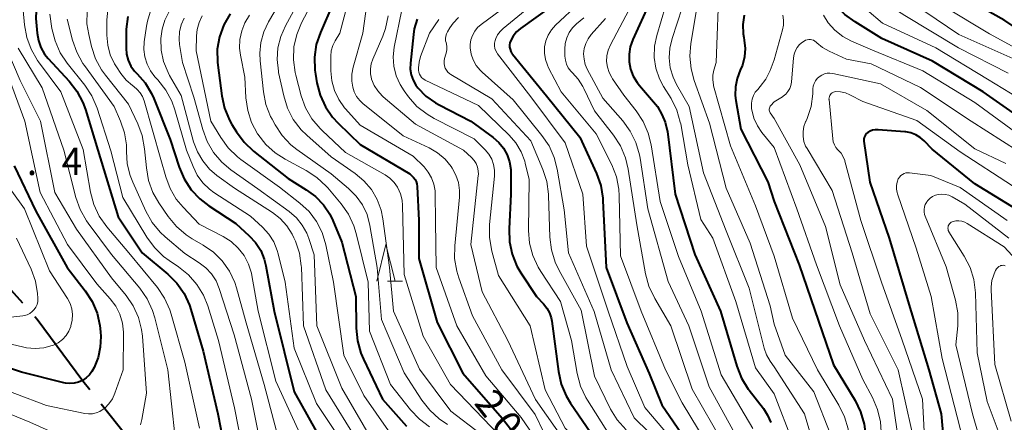
# Model space of a CAD drawing. Units: metres. Extents: x -68000 to -66000, y 28499 to 30000.
# Drawn here: x -67374 to -67239, y 28618 to 28673 of the extents above; entities that cross this region are included whole.
import ezdxf

# ---------------------------------------------------------------- set-up
doc = ezdxf.new("R2010")
doc.units = ezdxf.units.M
for name, color, linetype, lineweight in [('110600_大字・町・丁目界', 7, 'Continuous', 40), ('633200_針葉樹林', 7, 'Continuous', 13), ('710100_等高線(計曲線)', 7, 'Continuous', 40), ('710200_等高線(主曲線)', 7, 'Continuous', 13), ('731200_図化機測定による標高点', 7, 'Continuous', 40)]:
    doc.layers.add(name, color=color, linetype=linetype, lineweight=lineweight)
doc.styles.add('Style-WORKING', font='MS Gothic.ttf')

msp = doc.modelspace()

# ---------------------------------------------------------------- linework, layer by layer
at = {"layer": '110600_大字・町・丁目界', "linetype": 'Continuous', "lineweight": 40, "flags": 128}
for points in [[(-67373.14, 28634.1), (-67378.26, 28639.81), (-67381.62, 28643.28)], [(-67363.96, 28622.25), (-67364.92, 28623.45), (-67371.14, 28631.88), (-67371.47, 28632.24)], [(-67355.69, 28609.82), (-67357.12, 28612.88), (-67358.9, 28615.88), (-67362.41, 28620.29)]]:
    msp.add_lwpolyline(points, dxfattribs=at)
at = {"layer": '633200_針葉樹林', "linetype": 'Continuous', "lineweight": 13}
msp.add_line((-67323.29, 28637.14), (-67321.21, 28637.14), dxfattribs=at)
at = {"layer": '633200_針葉樹林', "linetype": 'Continuous', "lineweight": 13, "flags": 128}
msp.add_lwpolyline([(-67324.75, 28637.14), (-67323.5, 28642.14), (-67322.25, 28637.14)], dxfattribs=at)
at = {"layer": '710100_等高線(計曲線)', "linetype": 'Continuous', "lineweight": 40, "flags": 128}
for points, elevation in [([(-67231.92, 28668.08), (-67239, 28672.78), (-67245.52, 28676.48), (-67251.91, 28681), (-67257.48, 28686.52), (-67262.16, 28691.84), (-67265.99, 28697), (-67268.96, 28705.04), (-67269.79, 28707.74), (-67270, 28708.74), (-67270.04, 28709.77), (-67269.89, 28710.78), (-67269.68, 28711.49), (-67269.27, 28712.6), (-67269.23, 28712.75), (-67269.22, 28712.9), (-67269.23, 28713.05), (-67269.27, 28713.19), (-67269.33, 28713.33), (-67269.42, 28713.45), (-67269.52, 28713.56), (-67269.65, 28713.64), (-67269.72, 28713.68), (-67270.44, 28714.01)], 170), ([(-67235.48, 28658.52), (-67241.85, 28663), (-67248.81, 28667.19), (-67255.7, 28670.3), (-67259.37, 28672.54), (-67260.78, 28673.57), (-67261.98, 28674.83), (-67262.15, 28675.04), (-67265.95, 28680.05), (-67270.44, 28685.72)], 160), ([(-67371.03, 28678.46), (-67371.17, 28677.18), (-67371.35, 28673), (-67371.18, 28671), (-67371, 28669.99), (-67370.65, 28669.03), (-67370.14, 28668.15), (-67369.64, 28667.53), (-67366.79, 28664.45), (-67365.72, 28663.07), (-67364.91, 28661.53), (-67364.57, 28660.58), (-67362.86, 28655), (-67360.08, 28645.92), (-67356.8, 28641), (-67353.31, 28638.07), (-67352.08, 28636.84), (-67351.08, 28635.41), (-67350.34, 28633.83), (-67350.15, 28633.25), (-67348.46, 28627.54), (-67346.46, 28619), (-67344.58, 28609.42)], 230), ([(-67299.15, 28675.96), (-67305.08, 28671.65), (-67305.64, 28671.17), (-67306.1, 28670.59), (-67306.43, 28670), (-67306.54, 28669.71), (-67306.59, 28669.41), (-67306.59, 28669.1), (-67306.53, 28668.8), (-67306.43, 28668.51), (-67306.27, 28668.24), (-67306.2, 28668.15), (-67301.55, 28662.45), (-67297, 28656.81), (-67294.73, 28651.84), (-67294.14, 28650.2), (-67293.86, 28648.48), (-67293.83, 28648.14), (-67293.41, 28639), (-67290.59, 28631.41), (-67287.5, 28624.5), (-67285.79, 28620.21), (-67281, 28613.24)], 180), ([(-67330.75, 28675), (-67332.45, 28671.09), (-67333.01, 28669.44), (-67333.26, 28667.71), (-67333.22, 28665.97), (-67333.14, 28665.42), (-67332.94, 28664.23), (-67332.5, 28662.54), (-67331.77, 28660.96), (-67330.78, 28659.52), (-67330.04, 28658.72), (-67327, 28655.78), (-67320.22, 28651.78), (-67319.73, 28651.27), (-67319.52, 28651.01), (-67319.37, 28650.72), (-67319.26, 28650.4), (-67319.21, 28650.05), (-67319, 28645.43), (-67319, 28640.22), (-67316.51, 28631.49), (-67313, 28624.55), (-67307.6, 28618.4), (-67303, 28612.52)], 200), ([(-67287.44, 28675.26), (-67289.75, 28670.13), (-67290.09, 28669.16), (-67290.26, 28668.14), (-67290.24, 28667.11), (-67290.05, 28666.1), (-67289.69, 28665.14), (-67289.16, 28664.25), (-67288.84, 28663.85), (-67286.39, 28661), (-67285.79, 28659.9), (-67285.33, 28658.84), (-67285.06, 28657.72), (-67285.03, 28657.57), (-67283.94, 28649), (-67281.26, 28640.74), (-67277.78, 28633), (-67275.54, 28625.48), (-67274.89, 28623.86), (-67273.98, 28622.38), (-67273.85, 28622.2), (-67271.91, 28619.7), (-67271.32, 28618.8), (-67270.9, 28617.81)], 170), ([(-67358.77, 28673.28), (-67359.01, 28671.55), (-67359.02, 28671.01), (-67359.01, 28668.97), (-67358.93, 28668.12), (-67358.71, 28667.3), (-67358.34, 28666.52), (-67357.85, 28665.83), (-67357.49, 28665.45), (-67356.4, 28664.2), (-67355.53, 28662.78), (-67355.22, 28662.08), (-67353, 28656.49)], 220), ([(-67344.79, 28673.67), (-67345.65, 28672.16), (-67346.24, 28670.52), (-67346.54, 28668.8), (-67346.53, 28667.06), (-67346.49, 28666.65), (-67345.93, 28662.44), (-67345.55, 28660.74), (-67344.88, 28659.13), (-67344.55, 28658.55), (-67343.93, 28657.52), (-67342.89, 28656.12), (-67341.61, 28654.89), (-67336.87, 28651.13), (-67334.38, 28649.62), (-67333.12, 28648.7), (-67332.04, 28647.57), (-67331.18, 28646.27), (-67330.77, 28645.42), (-67329.54, 28642.46), (-67327.61, 28635), (-67327.56, 28630.69), (-67327.39, 28628.95), (-67326.93, 28627.28), (-67326.57, 28626.45), (-67323.95, 28621), (-67320.66, 28617.28)], 210), ([(-67319.22, 28672.92), (-67319.62, 28671.58), (-67319.73, 28670.82), (-67320.15, 28666.89), (-67320.17, 28666.1), (-67320.04, 28665.33), (-67319.79, 28664.58), (-67319.41, 28663.89), (-67319.14, 28663.54), (-67318.02, 28662.4), (-67316.71, 28661.47), (-67316.24, 28661.21), (-67311.91, 28659), (-67308.85, 28656.77), (-67308.07, 28656.09), (-67307.43, 28655.29), (-67306.93, 28654.39), (-67306.6, 28653.41), (-67306.44, 28652.4), (-67306.42, 28652), (-67306.42, 28649), (-67306.67, 28644.26), (-67306.61, 28642.51), (-67306.25, 28640.81), (-67305.59, 28639.19), (-67305.06, 28638.27), (-67302.93, 28635), (-67301.96, 28634.01)], 190), ([(-67274.51, 28673.48), (-67274.7, 28672.2), (-67274.66, 28670.91), (-67274.58, 28670.41), (-67274.51, 28670.05), (-67274.4, 28668.91), (-67274.48, 28667.76), (-67274.77, 28666.65), (-67275.07, 28665.93), (-67275.5, 28664.83), (-67275.73, 28663.67), (-67275.75, 28662.49), (-67275.67, 28661.8), (-67275, 28657.9), (-67271.29, 28650.71), (-67270.44, 28648)], 160), ([(-67235.92, 28646.08), (-67243, 28650.42), (-67248.85, 28655.15), (-67249.92, 28656.28), (-67250.46, 28656.75), (-67251.07, 28657.11), (-67251.73, 28657.37), (-67252.43, 28657.51), (-67252.55, 28657.52), (-67256.23, 28657.81), (-67256.61, 28657.81), (-67256.98, 28657.74), (-67257.33, 28657.61), (-67257.63, 28657.44), (-67257.8, 28657.3), (-67257.94, 28657.13), (-67258.05, 28656.95), (-67258.12, 28656.74), (-67258.16, 28656.53), (-67258.16, 28656.31), (-67258.16, 28656.24), (-67257.37, 28650.63), (-67254.73, 28643), (-67252.01, 28633.99), (-67249.27, 28625), (-67247.61, 28619), (-67246.73, 28609.27)], 150), ([(-67353, 28656.49), (-67351.75, 28652.68), (-67351.07, 28651.08), (-67350.11, 28649.62), (-67348.92, 28648.35), (-67347.71, 28647.42), (-67344, 28645), (-67342.17, 28643.33), (-67341.3, 28642.38), (-67340.61, 28641.3), (-67340.12, 28640.11), (-67339.9, 28639.22), (-67338.77, 28633), (-67336.02, 28621.98), (-67332.11, 28615)], 220), ([(-67374.31, 28652.86), (-67371.33, 28646.67), (-67367.07, 28639), (-67364.6, 28635.81), (-67363.65, 28634.35), (-67362.98, 28632.74), (-67362.59, 28631.04), (-67362.51, 28630.19), (-67362.48, 28629.57), (-67362.53, 28628.1), (-67362.84, 28626.67), (-67363.39, 28625.31), (-67363.67, 28624.79), (-67364.03, 28624.31), (-67364.46, 28623.89), (-67364.96, 28623.55), (-67365.51, 28623.3), (-67366.1, 28623.16), (-67366.7, 28623.12), (-67367.3, 28623.18), (-67367.5, 28623.22), (-67373.3, 28624.7), (-67381, 28627.24)], 240), ([(-67270.44, 28648), (-67267, 28639.37), (-67264.36, 28631.64), (-67262.3, 28625.7), (-67259.38, 28620.83), (-67258.62, 28619.26), (-67258.14, 28617.59), (-67258.03, 28616.88), (-67257.72, 28614.28), (-67257.75, 28606.25), (-67256.46, 28597), (-67254.15, 28591.85), (-67249, 28586.19), (-67243.75, 28580.25), (-67240.23, 28571.77), (-67237.83, 28563)], 160), ([(-67301.96, 28634.01), (-67301.5, 28633.45), (-67301.15, 28632.81), (-67300.91, 28632.12), (-67300.82, 28631.65), (-67299.91, 28624.76), (-67299.54, 28623.06), (-67298.87, 28621.45), (-67298.26, 28620.43), (-67295, 28615.65)], 190)]:
    msp.add_lwpolyline(points, dxfattribs=dict(at, elevation=elevation))
at = {"layer": '710200_等高線(主曲線)', "linetype": 'Continuous', "lineweight": 13, "flags": 128}
for points, elevation in [([(-67233.29, 28666.71), (-67241, 28670.93), (-67247.29, 28674.71), (-67253.11, 28679), (-67258.87, 28685.13), (-67263.85, 28691), (-67265.78, 28692.65), (-67266.74, 28693.64), (-67267.53, 28694.78), (-67268.1, 28696.04), (-67268.31, 28696.76), (-67269.37, 28701), (-67270.44, 28704.17)], 168), ([(-67237, 28667.17), (-67245.18, 28670.82), (-67251.38, 28675), (-67256.19, 28679), (-67260.98, 28685.02), (-67266.95, 28691), (-67268.12, 28692), (-67268.79, 28692.67), (-67269.32, 28693.45), (-67269.72, 28694.31), (-67269.77, 28694.47), (-67270.44, 28696.55)], 166), ([(-67238.44, 28665.56), (-67245.23, 28669), (-67252.57, 28673.43), (-67256.23, 28675.77), (-67261, 28681.13), (-67266.58, 28687.42), (-67270.44, 28691.77)], 164), ([(-67235, 28660.91), (-67241.26, 28664.74), (-67248.35, 28669), (-67255.61, 28672.39), (-67259.92, 28676.08), (-67265, 28682.62), (-67269.98, 28688.02), (-67270.44, 28688.48)], 162), ([(-67327.57, 28679.48), (-67329.8, 28671), (-67330.43, 28669.98), (-67330.75, 28669.32), (-67330.96, 28668.61), (-67331.04, 28667.88), (-67331.04, 28667.75), (-67331.02, 28665.86), (-67330.89, 28664.5), (-67330.53, 28663.18), (-67329.94, 28661.94), (-67329.14, 28660.82), (-67329, 28660.66), (-67327, 28658.44), (-67319.78, 28654.22), (-67318.28, 28652.72), (-67317.7, 28652.01)], 198), ([(-67373.49, 28678.51), (-67372.9, 28672.15), (-67372.59, 28670.43), (-67371.99, 28668.8), (-67371.11, 28667.29), (-67370.97, 28667.1), (-67367.93, 28663), (-67364.88, 28655.12), (-67363.86, 28649.29), (-67363.41, 28647.6), (-67362.67, 28646.02), (-67361.63, 28644.54), (-67358.62, 28641), (-67354.72, 28636.23), (-67353.74, 28634.79), (-67353.02, 28633.2), (-67352.83, 28632.59), (-67351, 28626.03), (-67348.97, 28617.03)], 232), ([(-67277.95, 28678.05), (-67278.36, 28667), (-67278.68, 28665.93), (-67278.81, 28665.28), (-67278.83, 28664.61), (-67278.74, 28663.94), (-67278.7, 28663.79), (-67276.41, 28655.59), (-67273, 28647.4), (-67270.44, 28640.55)], 162), ([(-67303, 28677.75), (-67310.48, 28672.2), (-67310.96, 28671.77)], 184), ([(-67300.16, 28677.68), (-67307.49, 28671.66), (-67307.9, 28671.25), (-67308.24, 28670.78), (-67308.49, 28670.26), (-67308.58, 28670), (-67308.65, 28669.65), (-67308.65, 28669.29), (-67308.6, 28668.93), (-67308.48, 28668.59), (-67308.3, 28668.28), (-67308.23, 28668.18), (-67303.71, 28662.29), (-67299, 28656), (-67296.58, 28649), (-67296.08, 28641.92), (-67293.14, 28633), (-67290.53, 28625.47), (-67288.13, 28619.87), (-67283.97, 28615)], 182), ([(-67280.48, 28677.52), (-67281.82, 28669.6), (-67281.96, 28667.86), (-67281.79, 28666.12), (-67281.36, 28664.53), (-67279.27, 28658.73), (-67277, 28649.82), (-67273.71, 28642.29), (-67271, 28633.73), (-67270.44, 28631.23)], 164), ([(-67333, 28676.33), (-67335.02, 28672.43), (-67335.68, 28670.82), (-67336.06, 28669.12), (-67336.13, 28667.38), (-67335.9, 28665.65), (-67335.81, 28665.26), (-67335.06, 28662.46), (-67334.47, 28660.82), (-67333.6, 28659.31), (-67332.48, 28657.97), (-67332.22, 28657.72), (-67329, 28654.71), (-67323.59, 28651.63), (-67322.94, 28651.18), (-67322.37, 28650.62), (-67321.91, 28649.98), (-67321.86, 28649.88), (-67321.49, 28649.05), (-67321.27, 28648.18), (-67321.21, 28647.48), (-67321, 28638.03), (-67318.4, 28629.6), (-67314.65, 28623), (-67307.99, 28616.01)], 202), ([(-67325.95, 28676), (-67326.67, 28671), (-67327.98, 28666.35), (-67328.16, 28665.41), (-67328.17, 28664.45), (-67328.04, 28663.63), (-67327.83, 28662.97), (-67327.5, 28662.35), (-67327.07, 28661.8), (-67326.64, 28661.39), (-67321.15, 28657), (-67317.57, 28655.32), (-67316.43, 28654.66), (-67315.42, 28653.81), (-67314.57, 28652.79), (-67314.42, 28652.58), (-67313.92, 28651.61), (-67313.58, 28650.58), (-67313.43, 28649.5)], 196), ([(-67364.35, 28674.02), (-67364.36, 28672.27), (-67364.12, 28670.84), (-67363.73, 28669.17), (-67363.18, 28667.51), (-67362.35, 28665.98), (-67361.83, 28665.26), (-67358.69, 28661.31), (-67357.42, 28658.64), (-67356.8, 28657.01), (-67356.47, 28655.18), (-67356.24, 28652.6)], 224), ([(-67361.45, 28674.55), (-67361.64, 28672.82), (-67361.64, 28672.57), (-67361.64, 28670.73), (-67361.52, 28669.38), (-67361.17, 28668.06), (-67360.59, 28666.83), (-67360.32, 28666.39), (-67359.71, 28665.48), (-67359, 28664.59), (-67358.14, 28663.85)], 222), ([(-67355.59, 28674.33), (-67356.1, 28672.67), (-67356.23, 28671.96), (-67356.53, 28669.83), (-67356.58, 28668.79), (-67356.45, 28667.77), (-67356.15, 28666.78), (-67355.68, 28665.85), (-67355.06, 28665.03), (-67354.96, 28664.92), (-67354.66, 28664.61), (-67353.58, 28663.24), (-67352.75, 28661.71), (-67352.33, 28660.52), (-67350.73, 28655), (-67349.86, 28652.78)], 218), ([(-67353.1, 28673.96), (-67353.7, 28672.8), (-67354.1, 28671.55), (-67354.27, 28670.29), (-67354.22, 28668.69), (-67353.88, 28667.13)], 216), ([(-67338.07, 28675), (-67339.54, 28672.54), (-67340.18, 28671.19), (-67340.59, 28669.75), (-67340.74, 28668.27), (-67340.69, 28667.23), (-67340.23, 28662.97), (-67339.89, 28661.26), (-67339.26, 28659.64), (-67339.06, 28659.26), (-67338.64, 28658.47), (-67337.67, 28657.02), (-67336.47, 28655.76), (-67335.67, 28655.13), (-67331, 28651.79), (-67328.6, 28649.79), (-67327.56, 28648.75), (-67326.71, 28647.54), (-67326.08, 28646.21), (-67325.68, 28644.71), (-67324.71, 28639), (-67324.12, 28631.88), (-67321, 28624.58), (-67318.58, 28620.85), (-67317.51, 28619.47), (-67316.22, 28618.31), (-67315.07, 28617.55)], 206), ([(-67335.58, 28675), (-67337.23, 28672), (-67337.88, 28670.54), (-67338.26, 28669), (-67338.37, 28667.41), (-67338.2, 28665.82), (-67338.16, 28665.65), (-67337.47, 28662.43), (-67336.95, 28660.76), (-67336.16, 28659.21), (-67335.1, 28657.82), (-67334.32, 28657.05), (-67331, 28654.11), (-67327.71, 28651.84), (-67326.5, 28650.84), (-67325.48, 28649.64), (-67324.69, 28648.29), (-67324.14, 28646.82), (-67323.9, 28645.62), (-67323.01, 28639), (-67322.45, 28633), (-67318.9, 28625.1), (-67314.63, 28619.37), (-67310.56, 28616.24)], 204), ([(-67321.34, 28674.19), (-67322.35, 28669.11), (-67322.49, 28667.79), (-67322.4, 28666.48), (-67322.09, 28665.19), (-67321.56, 28663.99), (-67321, 28663.12), (-67320.4, 28662.31), (-67319.25, 28661.01), (-67317.88, 28659.93), (-67316.9, 28659.36), (-67311.43, 28656.57), (-67309.93, 28655.07), (-67309.43, 28654.47), (-67309.04, 28653.79), (-67308.78, 28653.05), (-67308.64, 28652.28), (-67308.65, 28651.45), (-67309.32, 28644.84), (-67309.34, 28643.09)], 192), ([(-67297.1, 28675.12), (-67300.31, 28672.1), (-67300.87, 28671.46), (-67301.32, 28670.74), (-67301.63, 28669.95), (-67301.8, 28669.12), (-67301.82, 28668.27), (-67301.7, 28667.43), (-67301.43, 28666.62), (-67301.27, 28666.28), (-67299.54, 28663), (-67294.75, 28657.25), (-67292.64, 28653), (-67292, 28651.38), (-67291.66, 28649.67), (-67291.6, 28648.76), (-67291.42, 28640.58), (-67288.6, 28633), (-67285.3, 28625), (-67283, 28620.5), (-67278.67, 28613.33)], 178), ([(-67289.84, 28675.04), (-67292.81, 28669.4), (-67293.12, 28668.68), (-67293.29, 28667.92), (-67293.33, 28667.14), (-67293.23, 28666.37), (-67293, 28665.62), (-67292.64, 28664.93), (-67292.54, 28664.77), (-67291, 28662.55), (-67289.29, 28660.4), (-67288.33, 28658.95), (-67287.63, 28657.36), (-67287.23, 28655.75), (-67285.99, 28648.01), (-67283.52, 28640.48), (-67280.42, 28633), (-67277.68, 28624.32), (-67273.33, 28617)], 172), ([(-67285.3, 28674.7), (-67286.48, 28670.68), (-67286.78, 28669.21), (-67286.81, 28667.7), (-67286.59, 28666.21), (-67286.11, 28664.78), (-67285.55, 28663.73), (-67284.53, 28662.06), (-67283.75, 28660.5), (-67283.26, 28658.83), (-67283.21, 28658.6), (-67282.21, 28653), (-67280.47, 28645.53), (-67278.83, 28643), (-67275.67, 28634.33), (-67273, 28625.29), (-67270.44, 28621.73)], 168), ([(-67283, 28674.46), (-67284.39, 28670.28), (-67284.71, 28668.97), (-67284.79, 28667.63), (-67284.63, 28666.29), (-67284.25, 28665), (-67283.77, 28664), (-67282.05, 28661), (-67280.07, 28651.93), (-67277, 28644.01), (-67273.86, 28636.14), (-67271.78, 28627.94), (-67271.46, 28627.04), (-67270.99, 28626.2), (-67270.44, 28625.4)], 166), ([(-67369.44, 28673.6), (-67369.14, 28671.63), (-67368.72, 28669.94), (-67368.02, 28668.34), (-67367.07, 28666.92), (-67364.67, 28663.9), (-67363.7, 28662.44), (-67362.97, 28660.74), (-67361.09, 28654.91), (-67359.44, 28648.56)], 228), ([(-67367.04, 28672.93), (-67366.32, 28670.04), (-67365.75, 28668.4), (-67364.91, 28666.87), (-67364.7, 28666.58), (-67360.64, 28661), (-67359.76, 28658.99), (-67359.21, 28657.4), (-67358.96, 28655.73), (-67358.94, 28654.82), (-67358.84, 28653.17), (-67358.46, 28651.56)], 226), ([(-67351.07, 28673.05), (-67351.47, 28672.14), (-67351.7, 28671.18), (-67351.76, 28670.19), (-67351.7, 28669.46), (-67351.32, 28667), (-67349.75, 28662.25), (-67348.53, 28657.84)], 214), ([(-67348.61, 28673.4), (-67349.03, 28672.47), (-67349.29, 28671.49), (-67349.37, 28670.63), (-67349.41, 28668.59), (-67347.41, 28659), (-67346.06, 28656.74), (-67345.04, 28655.33), (-67343.79, 28654.11), (-67343.32, 28653.76), (-67338.05, 28649.95), (-67335.24, 28647.76), (-67334, 28646.62), (-67332.98, 28645.27), (-67332.21, 28643.77), (-67331.7, 28642.09), (-67330.64, 28637), (-67329.23, 28627), (-67326.51, 28621.49), (-67323.15, 28616.66)], 212), ([(-67342.14, 28673.46), (-67342.77, 28672.43), (-67343.21, 28671.32), (-67343.45, 28670.14), (-67343.49, 28668.94), (-67343.37, 28668), (-67342.76, 28665), (-67342.62, 28662.18), (-67342.39, 28660.45), (-67341.85, 28658.79), (-67341.04, 28657.26), (-67341, 28657.19), (-67339.93, 28655.81), (-67338.64, 28654.64), (-67337.28, 28653.78), (-67334.38, 28652.23), (-67332.92, 28651.29), (-67331.64, 28650.1), (-67331.43, 28649.85), (-67329.61, 28647.69), (-67328.6, 28646.26), (-67327.86, 28644.68), (-67327.54, 28643.63), (-67325.91, 28637), (-67325.72, 28630.28), (-67322.88, 28623), (-67320.12, 28619.52), (-67318.92, 28618.25), (-67317.52, 28617.21)], 208), ([(-67323.18, 28673.36), (-67323.55, 28671.65), (-67323.93, 28670.62), (-67325.3, 28667.47), (-67325.52, 28666.81), (-67325.62, 28666.13), (-67325.6, 28665.44), (-67325.47, 28664.77), (-67325.45, 28664.7), (-67325.1, 28663.87), (-67324.62, 28663.12), (-67324.02, 28662.46), (-67323.87, 28662.33), (-67319.43, 28658.57), (-67312.87, 28655), (-67311.79, 28654), (-67311.45, 28653.62), (-67311.18, 28653.19), (-67310.99, 28652.71)], 194), ([(-67316.27, 28672.87), (-67317.55, 28671), (-67318.75, 28667.8), (-67318.96, 28667.04), (-67319.04, 28666.25), (-67319.04, 28665.96), (-67319, 28665.69), (-67318.91, 28665.42), (-67318.78, 28665.18), (-67318.61, 28664.96), (-67318.4, 28664.77), (-67318.17, 28664.62), (-67318.13, 28664.6), (-67310.86, 28661.14), (-67306.65, 28657.05), (-67305.74, 28656), (-67305.02, 28654.81), (-67304.53, 28653.51), (-67304.45, 28653.23), (-67303.91, 28651), (-67303.99, 28644.06), (-67303.85, 28642.32), (-67303.42, 28640.64), (-67302.7, 28639.05), (-67302.34, 28638.44), (-67299.64, 28634.36)], 188), ([(-67313.57, 28673.14), (-67314.3, 28672.38), (-67314.74, 28671.75), (-67315.08, 28671.19), (-67315.23, 28670.9), (-67315.32, 28670.59), (-67315.35, 28670.27), (-67315.33, 28669.95), (-67315.28, 28669.72), (-67315.19, 28669.24), (-67315.18, 28668.74), (-67315.26, 28668.26), (-67315.29, 28668.16), (-67315.47, 28667.53), (-67315.53, 28667.21), (-67315.54, 28666.88), (-67315.49, 28666.55), (-67315.38, 28666.24), (-67315.22, 28665.95), (-67315.02, 28665.69), (-67314.77, 28665.47), (-67314.62, 28665.37), (-67309, 28662.05), (-67303.7, 28656.3), (-67302.05, 28652.4), (-67301.51, 28650.74), (-67301.27, 28649.01), (-67301.26, 28648.82), (-67301.08, 28643.11)], 186), ([(-67296.46, 28673.1), (-67297.44, 28672.28), (-67298, 28671.73), (-67298.45, 28671.08), (-67298.79, 28670.37), (-67298.99, 28669.61), (-67299.06, 28668.83), (-67299.06, 28668.69), (-67299.04, 28667.86), (-67298.97, 28667.3), (-67298.81, 28666.77), (-67298.57, 28666.27), (-67298.23, 28665.83), (-67298, 28665.59), (-67297.2, 28664.72), (-67296.56, 28663.72), (-67296.43, 28663.45), (-67295, 28660.39), (-67292.39, 28657.05), (-67291.44, 28655.59), (-67290.76, 28653.98), (-67290.39, 28652.43), (-67289.19, 28644.81), (-67288.01, 28638.1), (-67287.56, 28636.42), (-67286.76, 28634.74), (-67284.54, 28631), (-67281.63, 28622.37), (-67277.38, 28615)], 176), ([(-67293.5, 28673), (-67295.42, 28670.83), (-67295.85, 28670.25), (-67296.18, 28669.59), (-67296.38, 28668.9), (-67296.47, 28668.17), (-67296.42, 28667.45), (-67296.25, 28666.74), (-67295.98, 28666.1), (-67293.86, 28662.14), (-67291.13, 28659.04), (-67290.09, 28657.63), (-67289.32, 28656.07), (-67288.83, 28654.4), (-67288.74, 28653.91), (-67287.7, 28647), (-67284.93, 28637.07), (-67282.1, 28631), (-67279.32, 28622.68), (-67275.08, 28615)], 174), ([(-67269.25, 28673.48), (-67269.14, 28672.8), (-67269.16, 28672.11), (-67269.28, 28671.46), (-67270.44, 28667.36)], 158), ([(-67236.91, 28657.09), (-67243, 28661.53), (-67250.13, 28665.87), (-67257, 28668.69), (-67259.84, 28669.91), (-67261.05, 28670.55), (-67262.13, 28671.4), (-67263.04, 28672.42), (-67263.7, 28673.46)], 158), ([(-67310.96, 28671.77), (-67311.36, 28671.26), (-67311.67, 28670.7), (-67311.87, 28670.09), (-67311.97, 28669.45), (-67311.97, 28669), (-67311.84, 28668.16), (-67311.57, 28667.35), (-67311.16, 28666.6), (-67310.63, 28665.94), (-67310.34, 28665.67), (-67306.11, 28661.89), (-67302.17, 28657.04), (-67301.2, 28655.6), (-67300.49, 28654.01), (-67300.08, 28652.41), (-67299.13, 28646.87), (-67298.54, 28641), (-67295.05, 28632.95), (-67292.71, 28625), (-67289.57, 28618.43), (-67285.53, 28614.47)], 184), ([(-67376.28, 28670.95), (-67373.48, 28664.52), (-67370.71, 28659), (-67368.77, 28649.23), (-67365.78, 28644.22), (-67361, 28637.59), (-67359, 28635.16), (-67358.03, 28633.74), (-67357.31, 28632.17), (-67356.88, 28630.51), (-67356.77, 28629.59), (-67356.21, 28621.79), (-67356.84, 28618.22), (-67357.04, 28617.47)], 236), ([(-67260.53, 28667.47), (-67262.92, 28668.55), (-67263.82, 28669.05), (-67264.61, 28669.7), (-67264.68, 28669.78), (-67264.85, 28669.92), (-67265.05, 28670.04), (-67265.26, 28670.12), (-67265.48, 28670.16), (-67265.7, 28670.16), (-67265.93, 28670.12), (-67266.14, 28670.04), (-67266.34, 28669.93), (-67266.56, 28669.78), (-67266.95, 28669.45), (-67267.27, 28669.07), (-67267.53, 28668.63), (-67267.7, 28668.15), (-67267.79, 28667.65), (-67268.08, 28664.32), (-67268.16, 28663.86), (-67268.31, 28663.43), (-67268.54, 28663.04), (-67268.84, 28662.68), (-67269.19, 28662.39), (-67269.31, 28662.31), (-67270.44, 28661.61)], 156), ([(-67373.76, 28668.97), (-67370.47, 28663.53), (-67367.5, 28655), (-67365.87, 28648.55), (-67365.29, 28646.9), (-67364.44, 28645.38), (-67364.19, 28645.03), (-67361, 28640.74), (-67357.12, 28636.14), (-67356.12, 28634.71), (-67355.38, 28633.13), (-67355.07, 28632.12), (-67353.29, 28625), (-67352.28, 28615.72)], 234), ([(-67270.44, 28667.36), (-67271, 28665.89), (-67271.57, 28664.74), (-67272.33, 28663.7), (-67272.67, 28663.33), (-67273.01, 28662.93), (-67273.27, 28662.47), (-67273.45, 28661.97), (-67273.55, 28661.45), (-67273.55, 28660.92), (-67273.52, 28660.69), (-67273.49, 28660.51), (-67273.2, 28659.4), (-67272.72, 28658.35), (-67272.11, 28657.45), (-67270.44, 28655.38)], 158), ([(-67237.1, 28654.9), (-67243.5, 28659), (-67250.41, 28663.59), (-67257.17, 28666.83), (-67260.53, 28667.47)], 156), ([(-67375.6, 28666.4), (-67372.85, 28659), (-67370.77, 28649.23), (-67367, 28642.15), (-67363, 28636.75), (-67361.17, 28634.7), (-67360.43, 28633.7), (-67359.87, 28632.59), (-67359.52, 28631.4), (-67359.37, 28630.16), (-67359.37, 28629.91), (-67359.4, 28625), (-67360.53, 28621.82), (-67360.87, 28621.06), (-67361.35, 28620.37), (-67361.93, 28619.77), (-67362.13, 28619.61), (-67362.58, 28619.32), (-67363.08, 28619.11), (-67363.61, 28618.99), (-67364.15, 28618.97), (-67364.65, 28619.03), (-67369.88, 28620.12), (-67378.59, 28623.41)], 238), ([(-67353.88, 28667.13), (-67353.28, 28665.64), (-67353.06, 28665.24), (-67351.49, 28662.51), (-67349.78, 28656.17), (-67349.27, 28654.8), (-67348.54, 28653.54), (-67347.6, 28652.42), (-67346.59, 28651.56), (-67344.18, 28649.82), (-67339, 28646.52), (-67337.93, 28645.7), (-67337.02, 28644.7), (-67336.3, 28643.56), (-67336.06, 28643.06), (-67335.86, 28642.59), (-67335.31, 28640.94), (-67335.06, 28639.21), (-67335.05, 28639.02), (-67334.74, 28631), (-67331.71, 28622.29), (-67327.18, 28615)], 216), ([(-67238.78, 28653.22), (-67243, 28655.18), (-67249.55, 28660.45), (-67255.9, 28664.1), (-67262.41, 28665.49), (-67262.8, 28665.54), (-67263.19, 28665.52), (-67263.57, 28665.43), (-67263.93, 28665.28), (-67264.26, 28665.06), (-67264.55, 28664.8), (-67264.79, 28664.48), (-67264.96, 28664.13), (-67265.08, 28663.76), (-67265.13, 28663.4), (-67265.16, 28662.72), (-67265.39, 28660.99), (-67265.92, 28659.33), (-67266.08, 28658.96), (-67266.13, 28658.87), (-67266.36, 28658.24), (-67266.48, 28657.57), (-67266.48, 28656.89), (-67266.36, 28656.22)], 154), ([(-67358.14, 28663.85), (-67357.95, 28663.71), (-67357.48, 28663.33), (-67357.08, 28662.87), (-67356.76, 28662.35), (-67356.55, 28661.78), (-67354.25, 28653.75), (-67353.59, 28651.38), (-67353, 28649.79), (-67352.15, 28648.34), (-67351.22, 28647.23), (-67349, 28644.92), (-67345.74, 28643.22), (-67344.64, 28642.53), (-67343.68, 28641.65), (-67342.88, 28640.61), (-67342.28, 28639.46), (-67341.89, 28638.22), (-67341.82, 28637.91), (-67340.95, 28633), (-67338.53, 28623.47), (-67335, 28615.71)], 222), ([(-67237.84, 28650.16), (-67245, 28654.77), (-67250.91, 28659.09), (-67258.32, 28661.68), (-67260.1, 28662.6), (-67260.7, 28662.85), (-67261.35, 28662.99), (-67262.01, 28663.02), (-67262.18, 28663), (-67262.34, 28662.95), (-67262.49, 28662.87), (-67262.63, 28662.76), (-67262.74, 28662.64), (-67262.83, 28662.49), (-67262.89, 28662.34), (-67262.93, 28662.17), (-67262.94, 28662), (-67262.93, 28661.96), (-67262.43, 28656.58), (-67262.35, 28656.16), (-67262.2, 28655.76), (-67261.99, 28655.39), (-67261.71, 28655.07), (-67261.67, 28655.03), (-67261.29, 28654.61), (-67261, 28654.13), (-67260.79, 28653.61), (-67260.76, 28653.51), (-67258.6, 28645.4), (-67255.74, 28637), (-67252.93, 28629.07), (-67250.15, 28621), (-67249.63, 28610.37)], 152), ([(-67270.44, 28661.61), (-67270.88, 28661.14), (-67270.97, 28661.03), (-67271.04, 28660.91), (-67271.08, 28660.77), (-67271.1, 28660.63), (-67271.1, 28660.49), (-67271.07, 28660.35), (-67271.02, 28660.22), (-67270.97, 28660.13), (-67270.44, 28659.33)], 156), ([(-67270.44, 28659.33), (-67266.93, 28653), (-67263.4, 28644.6), (-67261.4, 28636.6), (-67258.1, 28629), (-67254.26, 28621), (-67253.35, 28614.65), (-67253, 28606.45), (-67251.64, 28599.09), (-67251.17, 28597.41), (-67250.42, 28595.84), (-67249.81, 28594.91), (-67246.07, 28589.93), (-67239.5, 28585), (-67234.59, 28580.74)], 156), ([(-67348.53, 28657.84), (-67347.92, 28656.21), (-67347.04, 28654.71), (-67345.91, 28653.38), (-67344.69, 28652.35), (-67341, 28649.73), (-67336.7, 28646.62), (-67335.73, 28645.78), (-67334.93, 28644.79), (-67334.31, 28643.67), (-67334.03, 28642.97), (-67333.29, 28640.71), (-67332.95, 28631), (-67329.52, 28622.48), (-67325.13, 28615)], 214), ([(-67270.44, 28655.38), (-67267.35, 28647), (-67264.64, 28639.36), (-67261.49, 28631), (-67258.31, 28623.69), (-67256.98, 28621.2), (-67256.3, 28619.6), (-67255.9, 28617.9), (-67255.8, 28616.51), (-67255.78, 28609), (-67254.12, 28599.88), (-67253.43, 28597.04), (-67252.86, 28595.39), (-67252.02, 28593.86), (-67251.72, 28593.43), (-67248.4, 28589), (-67242.3, 28583.7), (-67239.07, 28579.41), (-67238.15, 28577.93)], 158), ([(-67266.36, 28656.22), (-67266.13, 28655.58), (-67265.94, 28655.23), (-67262.51, 28649.49), (-67259.78, 28641), (-67257.33, 28632.67), (-67253.47, 28625), (-67251.57, 28616.43), (-67251.25, 28606.75), (-67248.41, 28597.59), (-67243.52, 28591), (-67237.62, 28586.38)], 154), ([(-67356.24, 28652.6), (-67355.94, 28650.88), (-67355.34, 28649.25), (-67354.53, 28647.82), (-67353.24, 28645.94), (-67352.13, 28644.59), (-67350.81, 28643.46), (-67349.96, 28642.91), (-67348.47, 28642.06), (-67347.07, 28641.08), (-67345.86, 28639.88), (-67344.88, 28638.49), (-67344.16, 28636.94), (-67343.92, 28636.21), (-67342.58, 28631.42), (-67340.14, 28623), (-67337.8, 28614.2)], 224), ([(-67349.86, 28652.78), (-67349.29, 28651.62), (-67348.53, 28650.57), (-67347.59, 28649.68), (-67347, 28649.25), (-67342.01, 28645.99), (-67340.38, 28644.49), (-67339.52, 28643.55), (-67338.83, 28642.48), (-67338.34, 28641.3), (-67338.22, 28640.85), (-67337.26, 28637), (-67336.05, 28627.95), (-67333, 28620.42), (-67328.45, 28613.55)], 218), ([(-67310.99, 28652.71), (-67310.88, 28652.21), (-67310.86, 28651.7), (-67310.87, 28651.54), (-67311.89, 28642.11), (-67310.32, 28635.68), (-67306.83, 28629), (-67303.04, 28620.96), (-67298.88, 28615)], 194), ([(-67358.46, 28651.56), (-67358.1, 28650.66), (-67356.3, 28646.67), (-67355.45, 28645.15), (-67354.35, 28643.8), (-67353.67, 28643.16), (-67351, 28640.9), (-67349, 28639.64), (-67348.1, 28638.96), (-67347.33, 28638.12), (-67346.71, 28637.17), (-67346.27, 28636.13), (-67344.22, 28629.78), (-67341.89, 28621), (-67340.06, 28611.94)], 226), ([(-67317.7, 28652.01), (-67317.25, 28651.22), (-67316.94, 28650.37), (-67316.78, 28649.47), (-67316.76, 28649.09), (-67316.72, 28645.28), (-67316.61, 28639), (-67313.82, 28631), (-67309.82, 28624.18), (-67305, 28618.48), (-67301.81, 28613.84)], 198), ([(-67238.59, 28645.41), (-67245, 28649.93), (-67249, 28651.54), (-67251.92, 28651.92), (-67252.18, 28651.93), (-67252.43, 28651.9), (-67252.68, 28651.82), (-67252.91, 28651.7), (-67253.11, 28651.54), (-67253.29, 28651.35), (-67253.43, 28651.14), (-67253.46, 28651.08), (-67253.61, 28650.63), (-67253.7, 28650.17), (-67253.69, 28649.7), (-67253.61, 28649.23), (-67253.56, 28649.06), (-67251, 28641.61), (-67248.97, 28635), (-67247.46, 28626.54), (-67245.01, 28617), (-67243.55, 28608.45), (-67239.45, 28599), (-67235.15, 28592.85)], 148), ([(-67374.61, 28649.4), (-67372.9, 28647), (-67369.46, 28638.54), (-67367.03, 28634.77), (-67366.67, 28634.08), (-67366.43, 28633.34), (-67366.33, 28632.57), (-67366.36, 28631.79), (-67366.54, 28631), (-67366.56, 28630.94), (-67366.83, 28630.27), (-67367.22, 28629.67), (-67367.71, 28629.14), (-67368.28, 28628.71), (-67368.92, 28628.38), (-67369.09, 28628.31), (-67370.24, 28628.01), (-67371.43, 28627.91), (-67372.62, 28628.02), (-67372.98, 28628.09), (-67380.2, 28629.8)], 242), ([(-67359.44, 28648.56), (-67356.16, 28643.11), (-67355.13, 28641.7), (-67353.88, 28640.49), (-67353.13, 28639.94), (-67351.83, 28639.08), (-67350.47, 28637.99), (-67349.32, 28636.68), (-67348.41, 28635.19), (-67347.83, 28633.74), (-67346.36, 28629), (-67344.2, 28619.8), (-67342.46, 28611)], 228), ([(-67313.43, 28649.5), (-67313.45, 28648.59), (-67314.09, 28641.94), (-67314.1, 28640.2), (-67313.81, 28638.48), (-67313.53, 28637.58), (-67311.64, 28632.36), (-67307.66, 28625), (-67303.11, 28618.89), (-67301.98, 28616.52)], 196), ([(-67238.37, 28643), (-67244.35, 28647.65), (-67246.11, 28648.64), (-67246.57, 28648.85), (-67247.05, 28648.97), (-67247.55, 28649), (-67248, 28648.96), (-67248.4, 28648.85), (-67248.78, 28648.68), (-67249.12, 28648.44), (-67249.42, 28648.14), (-67249.57, 28647.94), (-67249.6, 28647.89), (-67249.77, 28647.59), (-67249.89, 28647.26), (-67249.94, 28646.92), (-67249.94, 28646.57), (-67249.87, 28646.23), (-67249.79, 28646.01), (-67246.91, 28639.09), (-67245.66, 28634.53), (-67245.35, 28632.81), (-67245.35, 28631.03), (-67245.58, 28628.42), (-67243.33, 28619), (-67241, 28610.94)], 146), ([(-67234.51, 28637), (-67239, 28641.79), (-67244.03, 28645.02), (-67244.39, 28645.2), (-67244.78, 28645.33), (-67245.18, 28645.38), (-67245.58, 28645.36), (-67245.97, 28645.28), (-67246.08, 28645.24), (-67246.22, 28645.17), (-67246.35, 28645.08), (-67246.47, 28644.96), (-67246.56, 28644.83), (-67246.63, 28644.69), (-67246.67, 28644.53), (-67246.69, 28644.37), (-67246.67, 28644.21), (-67246.63, 28644.05), (-67246.56, 28643.9), (-67246.54, 28643.88), (-67244.45, 28640.55), (-67243.66, 28639), (-67243.14, 28637.33), (-67242.92, 28635.51), (-67242.69, 28627.31), (-67241.33, 28620.67), (-67238.46, 28613)], 144), ([(-67373.99, 28643), (-67372, 28638.76), (-67371.4, 28637.13), (-67371.1, 28635.41), (-67371.06, 28634.8), (-67371.06, 28634.75), (-67371.08, 28634.35), (-67371.18, 28633.95), (-67371.34, 28633.58), (-67371.56, 28633.25), (-67371.84, 28632.95), (-67372.16, 28632.71), (-67372.52, 28632.53), (-67372.91, 28632.42), (-67373.12, 28632.38), (-67375.93, 28632.07)], 244), ([(-67309.34, 28643.09), (-67309.02, 28641.22), (-67308.12, 28637.88), (-67303.78, 28631), (-67301.72, 28622.28), (-67298.99, 28617.01), (-67294.68, 28612.76), (-67293.64, 28611.55), (-67292.83, 28610.17), (-67292.28, 28608.72), (-67292.02, 28607.3), (-67292, 28605.86), (-67292.23, 28604.44), (-67292.34, 28604.05), (-67295.12, 28595), (-67295.38, 28584.62), (-67293.95, 28575), (-67290.87, 28565.13), (-67287.17, 28557), (-67283.05, 28550.95), (-67279, 28543.66), (-67274.9, 28537.1), (-67271.01, 28529), (-67270.44, 28527.88)], 192), ([(-67301.08, 28643.11), (-67300.87, 28641.38), (-67300.36, 28639.71), (-67299.82, 28638.57), (-67296.83, 28633.17), (-67295, 28624.12), (-67292.78, 28619.64), (-67291.87, 28618.15), (-67290.66, 28616.79)], 186), ([(-67270.44, 28640.55), (-67267.94, 28632.06), (-67264.49, 28625), (-67261.58, 28620.16), (-67260.81, 28618.59), (-67260.33, 28616.92), (-67260.14, 28615.11), (-67260.06, 28607), (-67259.66, 28598.96), (-67259.43, 28597.24), (-67258.89, 28595.58), (-67258.25, 28594.31), (-67255.79, 28590.21), (-67250.93, 28585), (-67246.85, 28577.15), (-67243.69, 28569), (-67241.19, 28560.81), (-67238.67, 28553)], 162), ([(-67238.84, 28639.23), (-67238.99, 28639.27), (-67239.14, 28639.29), (-67239.29, 28639.28), (-67239.44, 28639.25), (-67239.51, 28639.22), (-67239.72, 28639.11), (-67239.9, 28638.96), (-67240.06, 28638.79), (-67240.18, 28638.59), (-67240.23, 28638.49), (-67240.42, 28638), (-67240.67, 28637.19), (-67240.78, 28636.34), (-67240.78, 28635.92), (-67240.27, 28625.73), (-67238.02, 28617.98)], 142), ([(-67299.64, 28634.36), (-67298.12, 28629), (-67297.34, 28624.48), (-67296.89, 28622.79), (-67296.16, 28621.21), (-67295.95, 28620.85), (-67293, 28616.18), (-67288.9, 28611.4), (-67288.18, 28610.39), (-67287.64, 28609.27), (-67287.42, 28608.58), (-67287.23, 28607.49), (-67287.23, 28606.37), (-67287.39, 28605.41), (-67289.97, 28595), (-67290.58, 28587), (-67289.3, 28576.7), (-67286.72, 28569), (-67283.33, 28560.67), (-67279, 28553.97), (-67275.22, 28546.78), (-67271, 28539.86), (-67270.44, 28539.23)], 188), ([(-67270.44, 28631.23), (-67268.91, 28627), (-67265, 28622.01), (-67262.69, 28616.07), (-67262.21, 28614.4), (-67262.02, 28612.67), (-67262.03, 28611.94), (-67262.49, 28603), (-67262.23, 28598.44), (-67261.98, 28596.71), (-67261.43, 28595.06), (-67260.76, 28593.77), (-67257.83, 28589), (-67253.11, 28582.89), (-67249.4, 28575), (-67246.96, 28567.04), (-67244.38, 28559), (-67241.1, 28550.9), (-67237, 28543.53)], 164), ([(-67270.44, 28625.4), (-67266.28, 28619), (-67264.3, 28612.18), (-67263.96, 28610.47), (-67263.92, 28608.73), (-67263.96, 28608.28), (-67264.55, 28603), (-67264.79, 28599.71), (-67264.76, 28597.96), (-67264.44, 28596.25), (-67263.82, 28594.62), (-67263.65, 28594.29), (-67260.89, 28589.11), (-67256.43, 28583), (-67253, 28575.83), (-67250.24, 28567.76), (-67247.84, 28559), (-67244.74, 28551.26), (-67241, 28543.75), (-67236.64, 28537.36)], 166), ([(-67270.44, 28621.73), (-67267.85, 28615), (-67266.35, 28609.24), (-67266.06, 28607.52), (-67266.08, 28605.78), (-67266.23, 28604.73), (-67267, 28600.97), (-67267.19, 28599.24), (-67267.09, 28597.5), (-67266.77, 28596.09), (-67265.65, 28592.35), (-67261.06, 28585), (-67257.64, 28578.36), (-67254.58, 28571), (-67251.64, 28561), (-67248.75, 28553.25), (-67245, 28545.44), (-67241.21, 28538.79), (-67236.66, 28533)], 168), ([(-67372.15, 28617.85), (-67379.85, 28621)], 236), ([(-67366.49, 28615.3), (-67372.15, 28617.85)], 236)]:
    msp.add_lwpolyline(points, dxfattribs=dict(at, elevation=elevation))

# ---------------------------------------------------------------- texts
at = {"layer": '710100_等高線(計曲線)', "linetype": 'Continuous', "lineweight": 40, "style": 'Style-WORKING'}
for s, p in [('2', (-67311.56, 28620.42, -10)), ('0', (-67309.25, 28617.47, -10))]:
    msp.add_text(s, height=3.75, rotation=308, dxfattribs=at).set_placement(p)
at = {"layer": '731200_図化機測定による標高点', "linetype": 'Continuous', "lineweight": 40, "style": 'Style-WORKING'}
for s, p in [('4', (-67367.83, 28651.62, -10)), ('.', (-67372.58, 28651.62, -10))]:
    msp.add_text(s, height=3.75, dxfattribs=at).set_placement(p)

doc.saveas('drawing.dxf')
